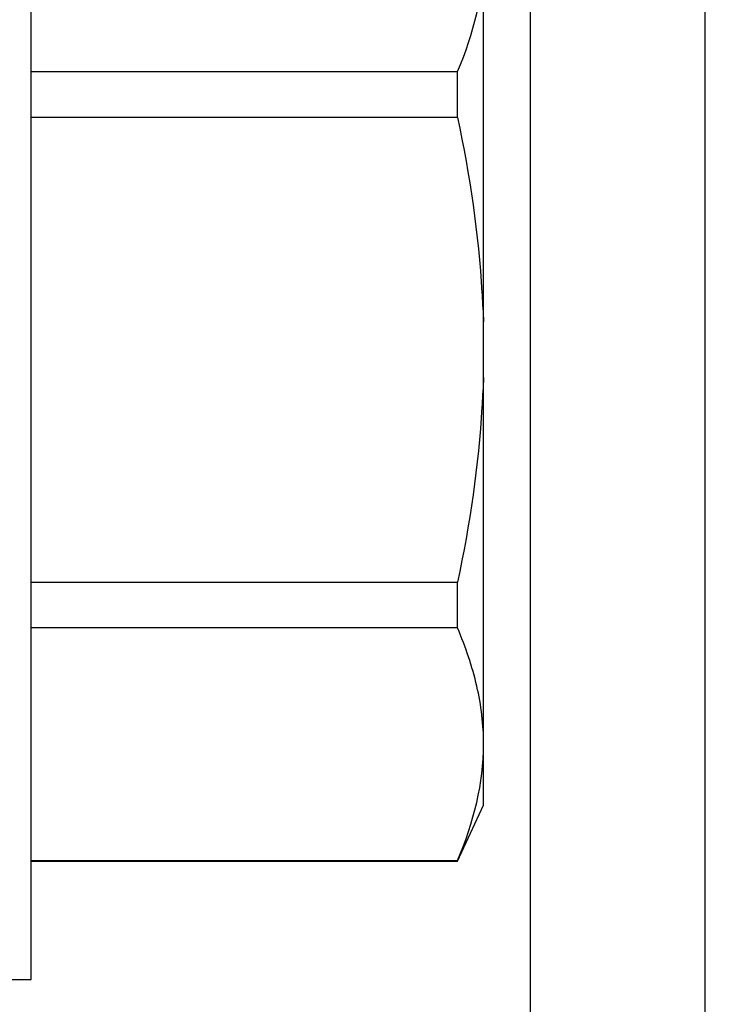
# Model space of a CAD drawing. Units: inches. Extents: x 0 to 16, y 0 to 18.7.
# Drawn here: x 13.4 to 13.6, y 9.7 to 10 of the extents above; entities that cross this region are included whole.
import ezdxf
from ezdxf import colors
from ezdxf.entities.mleader import LeaderData, LeaderLine
from ezdxf.math import Vec2, Vec3

# ---------------------------------------------------------------- set-up
doc = ezdxf.new("R2010")
doc.units = ezdxf.units.IN
doc.header["$MEASUREMENT"] = 0
doc.layers.add('Arcadia-Profile', color=5, linetype='Continuous')
doc.layers.add('Arcadia-Text', color=3, linetype='Continuous')
doc.styles.get("Standard").update_dxf_attribs({"font": 'ARIALN.TTF'})

# ---------------------------------------------------------------- blocks, each defined once
blk = doc.blocks.new('*U19')
at = {"layer": 'Arcadia-Profile'}
for p, q in [((-0.009999999999998, 0.2159999920800928), (-0.0487999979662455, 0.2159999920800928)), ((-0.0487999979662455, 0.2159999920800928), (-0.0487999979662455, -0.2159999920800928)), ((-0.195059971550906, 0.1754219563425323), (-0.2039999898312281, 0.1562500030555185)), ((-0.0487999979662455, 0.1754219563425323), (-0.195059971550906, 0.1754219563425323)), ((-0.195059971550906, 0.1754219563425323), (-0.195059971550906, 0.1751875123870832)), ((-0.0487999979662455, 0.1751875123870832), (-0.195059971550906, 0.1751875123870832)), ((-0.2039999898312281, 0.1562500030555185), (-0.2039999898312281, 0.135316465973581)), ((-0.2039999898312281, 0.135316465973581), (-0.2039999898312281, 0)), ((-0.195059971550906, 0.0954454195600789), (-0.195059971550906, 0.0797420928269972)), ((-0.195059971550906, 0.0954454195600789), (-0.0487999979662455, 0.0954454195600789)), ((-0.0487999979662455, 0.0797420928269972), (-0.195059971550906, 0.0797420928269972)), ((-0.2039999898312281, 0), (-0.2039999898312281, -0.135316465973581)), ((-0.195059971550906, -0.0797420928269972), (-0.195059971550906, -0.0954454195600789)), ((-0.195059971550906, -0.0797420928269972), (-0.0487999979662455, -0.0797420928269972)), ((-0.0487999979662455, -0.0954454195600789), (-0.195059971550906, -0.0954454195600789))]:
    blk.add_line(p, q, dxfattribs=at)
for points in [[(-0.1950599663525381, 0.1751875131936771), (-0.2006690556828552, 0.1619567119691894), (-0.2039999976023594, 0.1486743118787999), (-0.2039999976023594, 0.1353164676689502)], [(-0.1950599663525381, -0.0954454221442163), (-0.2006690556828552, -0.108676223368704), (-0.2039999976023594, -0.1219586234590935), (-0.2039999976023594, -0.1353164676689431)]]:
    blk.add_open_spline(points, degree=3, dxfattribs=at)
for points, knots in [([(-0.2039999976023594, 0.1353164676689502), (-0.2039999976023594, 0.128681298981796), (-0.2031996906793001, 0.1220280037548989), (-0.2001202598591352, 0.1086879188580383), (-0.1978529641604645, 0.1020335858622303), (-0.1950599663525416, 0.0954454221442234)], [0, 0, 0, 0, 0.5, 0.5, 1, 1, 1, 1]), ([(-0.2039999898312264, 0.0095558260798612), (-0.203823821503109, 0.0126564189560554), (-0.2036476531749916, 0.0157570118322497), (-0.2034714848468742, 0.0188576047084368), (-0.2034587269448487, 0.0190821459784729), (-0.2034459690428232, 0.019306687248509), (-0.2034329807185262, 0.0195312497586144), (-0.2022687238967578, 0.0396607467079946), (-0.1992530008792705, 0.0599609097975318), (-0.1950599663525381, 0.0797420910494537)], [-0.1652027713171586, -0.1652027713171586, -0.1652027713171586, -0.1652027713171586, -0.011155892801133, -0.011155892801133, -0.011155892801133, 0, 0, 0, 1, 1, 1, 1]), ([(-0.1950599663525381, -0.0797420910494537), (-0.1992798531250415, -0.0598342308643538), (-0.2022695323829442, -0.0396467683314796), (-0.2034329807185262, -0.0195312497586144), (-0.2034457389590454, -0.0193106652975104), (-0.2034582775941427, -0.0190900894877189), (-0.20347081622924, -0.0188695136779273), (-0.2036472074299027, -0.0157664939613014), (-0.2038235986305654, -0.0126634742446825), (-0.2039999898312281, -0.0095604545280565)], [0, 0, 0, 0, 1, 1, 1, 1.010965884886353, 1.010965884886353, 1.010965884886353, 1.165231926319143, 1.165231926319143, 1.165231926319143, 1.165231926319143])]:
    blk.add_open_spline(points, degree=3, knots=knots, dxfattribs=at)

msp = doc.modelspace()

# ---------------------------------------------------------------- linework, layer by layer
at = {"layer": 'Arcadia-Profile'}
msp.add_lwpolyline([(13.56468304695311, 10.82096632380518), (13.56468304695311, 8.853331426160114, -2.414213562371881), (13.55468304695312, 8.843331426160125), (13.23368304695313, 8.843331426160125), (13.23368304695313, 8.855331426160125, 0.5648404955009696), (13.21901330228118, 8.864174134155894), (13.13001330228118, 8.817174134155925, 0.7824240143075923), (13.13468304695313, 8.798331426160109), (13.61468304695313, 8.798331426160109, 0.4142135623735113), (13.62468304695314, 8.808331426160128), (13.62468304695312, 11.03833142616012, 0.4142135623735113), (13.61468304695313, 11.04833142616011), (13.13468304695313, 11.04833142616011, 0.7824240143074443), (13.13001330228118, 11.02948871816432), (13.21901330228118, 10.98248871816432, 0.564840495500966), (13.23368304695313, 10.99133142616012), (13.23368304695313, 11.00333142616009), (13.55468304695312, 11.00333142616012, -2.414213562373094), (13.56468304695311, 10.99333142616013), (13.56468304695311, 10.94096632380519, -0.9999999999999998), (13.56468304695311, 10.92096632380518), (13.56468304695311, 10.84096632380517, -1.000000000000355)], format="xyb", close=True, dxfattribs=at)

# ---------------------------------------------------------------- block references
at = {"layer": 'Arcadia-Profile', "lineweight": -3, "rotation": 180}
msp.add_blockref('*U19', (13.34468304695312, 9.923331445301008), dxfattribs=at)

# ---------------------------------------------------------------- leaders
at = {"layer": 'Arcadia-Text', "lineweight": -3}
ml = msp.add_multileader_mtext('Standard', dxfattribs=at)
ml.set_content('\\A1;1 ROW OF\\P{\\H0.75x;\\S1/4;}" x 8 {\\H0.75x;\\S1/2;}" LONG\\PFULLY\\PTHREADED\\PROD SPACED\\P@ 16" O.C.\\PW/ (2) NUTS\\P& (2) WASHERS', color=256)
ml.set_leader_properties()
ml.build(insert=Vec2(0, 0))
ml.multileader.update_dxf_attribs({"text_left_attachment_type": 3, "dogleg_length": 0.1875, "arrow_head_size": 0.24})
ctx = ml.context
ctx.base_point, ctx.char_height, ctx.arrow_head_size, ctx.landing_gap_size, ctx.plane_origin, ctx.plane_x_axis, ctx.plane_y_axis = Vec3(14.06218304695313, 8.610831426160109), 0.1875, 0.24, 0.125, Vec3(11.7515763330422, 8.122159886777501), Vec3(1, 2e-16), Vec3(-2e-16, 1)
ctx.left_attachment = 3
notes = []
notes.append((ctx, [(0, (1, 1, 0), (13.87468304695313, 8.610831426160109), (1, 2e-16), 0.1875, [(0, [(12.10921652347629, 9.923331422646042)], 0, [])])]))
ctx.mtext.insert, ctx.mtext.text_direction, ctx.mtext.rotation, ctx.mtext.flow_direction = Vec3(14.18718304695313, 11.01554663761986), Vec3(1, 2e-16), 2e-16, 5
for ctx, leaders in notes:
    for number, flags, end, landing, length, lines in leaders:
        leader = LeaderData()
        leader.index, (leader.has_last_leader_line, leader.has_dogleg_vector, leader.attachment_direction) = number, flags
        leader.last_leader_point, leader.dogleg_vector, leader.dogleg_length = Vec3(end), Vec3(landing), length
        for number, points, colour, breaks in lines:
            line = LeaderLine()
            line.index, line.vertices, line.color, line.breaks = number, Vec3.list(points), colors.encode_raw_color(colour), breaks
            leader.lines.append(line)
        ctx.leaders.append(leader)

doc.saveas('drawing.dxf')
